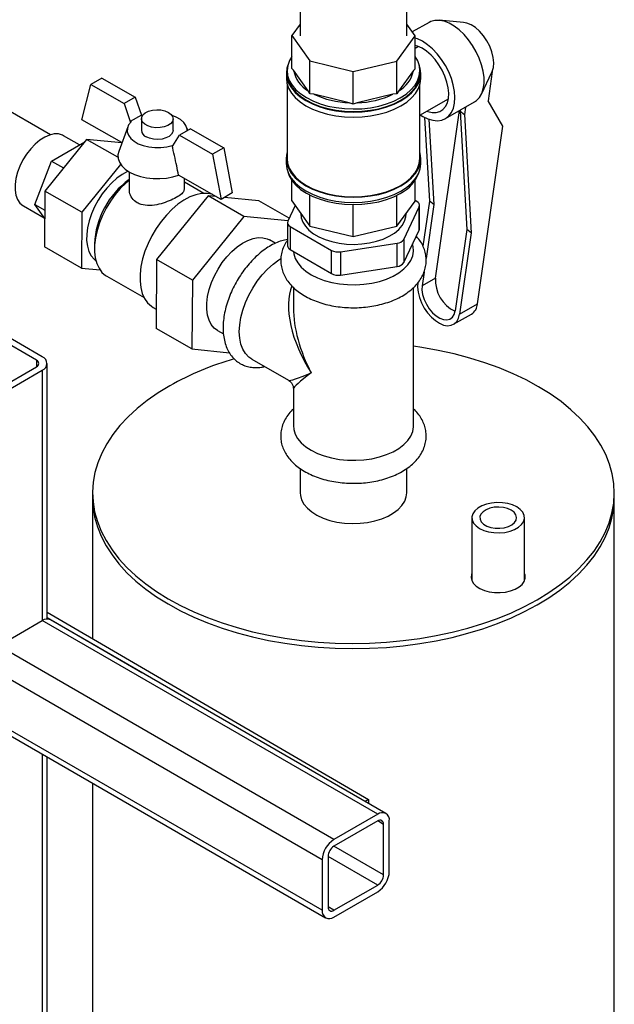
# Model space of a CAD drawing. Units: millimetres. Extents: x -3720 to -3146, y -6241 to -5861.
# Drawn here: x -3594 to -3587, y -6183 to -6171 of the extents above; entities that cross this region are included whole.
import ezdxf

# ---------------------------------------------------------------- set-up
doc = ezdxf.new("R2010")
doc.units = ezdxf.units.MM

msp = doc.modelspace()

# ---------------------------------------------------------------- linework, layer by layer
at = {"color": 7, "linetype": 'Continuous', "lineweight": 25}
for p, q in [((-3590.47261, -6170.69554), (-3590.47271, -6171.13483)), ((-3589.12471, -6171.13514), (-3589.12461, -6170.69584)), ((-3588.40709, -6170.9661), (-3588.71518, -6170.93915)), ((-3590.47268, -6170.98789), (-3590.57803, -6171.133)), ((-3589.0194, -6171.13697), (-3589.12468, -6170.98847)), ((-3588.84312, -6170.9647), (-3589.05539, -6171.0862)), ((-3590.57812, -6171.54915), (-3590.57803, -6171.133)), ((-3590.57803, -6171.133), (-3590.35206, -6171.45172)), ((-3589.24994, -6171.45452), (-3589.0194, -6171.13697)), ((-3589.01949, -6171.55311), (-3589.0194, -6171.13697)), ((-3588.97664, -6171.27158), (-3589.01944, -6171.29607)), ((-3590.55732, -6171.57061), (-3590.57812, -6171.54915)), ((-3590.37296, -6171.83063), (-3590.55732, -6171.57061)), ((-3590.35215, -6171.86787), (-3590.35206, -6171.45172)), ((-3590.35206, -6171.45172), (-3589.80194, -6171.5849)), ((-3589.80194, -6171.5849), (-3589.24994, -6171.45452)), ((-3589.25003, -6171.87067), (-3589.24994, -6171.45452)), ((-3589.01949, -6171.55311), (-3589.04072, -6171.57446)), ((-3593.6321, -6172.38629), (-3594.91646, -6171.65115)), ((-3592.98086, -6171.6701), (-3593.12165, -6171.75068)), ((-3592.98086, -6171.6701), (-3592.55995, -6171.91102)), ((-3590.64882, -6171.60837), (-3590.64884, -6171.67369)), ((-3590.63881, -6171.57571), (-3590.63882, -6171.60837)), ((-3589.80204, -6172.00105), (-3589.80194, -6171.5849)), ((-3589.04072, -6171.57446), (-3589.2288, -6171.83354)), ((-3588.95882, -6171.60875), (-3588.95881, -6171.57609)), ((-3588.94884, -6171.67408), (-3588.94882, -6171.60876)), ((-3588.18003, -6171.87405), (-3588.04725, -6171.59474)), ((-3588.04425, -6171.58812), (-3588.09726, -6171.95784)), ((-3588.04425, -6171.58812), (-3588.04997, -6171.59921)), ((-3593.23602, -6172.19583), (-3593.12165, -6171.75068)), ((-3593.12165, -6171.75068), (-3592.70074, -6171.99161)), ((-3590.63885, -6171.74875), (-3590.63907, -6172.68617)), ((-3588.95907, -6172.68656), (-3588.95885, -6171.74913)), ((-3592.55995, -6171.91102), (-3592.70074, -6171.99161)), ((-3592.55995, -6171.91102), (-3592.48195, -6172.13685)), ((-3590.35215, -6171.86787), (-3590.37296, -6171.83063)), ((-3590.30149, -6171.87224), (-3590.35215, -6171.86787)), ((-3589.85269, -6171.98089), (-3590.30149, -6171.87224)), ((-3589.30086, -6171.87479), (-3589.75121, -6171.98115)), ((-3589.25003, -6171.87067), (-3589.30086, -6171.87479)), ((-3589.2288, -6171.83354), (-3589.25003, -6171.87067)), ((-3588.95894, -6172.13715), (-3588.59909, -6171.93116)), ((-3592.70074, -6171.99161), (-3592.62273, -6172.21744)), ((-3589.80204, -6172.00105), (-3589.85269, -6171.98089)), ((-3589.75121, -6171.98115), (-3589.80204, -6172.00105)), ((-3588.63606, -6172.18278), (-3588.26685, -6171.97143)), ((-3588.38243, -6172.03759), (-3588.39547, -6172.12853)), ((-3587.90824, -6172.27607), (-3588.09726, -6171.95784)), ((-3592.48195, -6172.13685), (-3592.62273, -6172.21744)), ((-3592.48133, -6172.18251), (-3592.48245, -6172.33011)), ((-3592.48195, -6172.13685), (-3592.47243, -6172.1423)), ((-3592.08246, -6172.33314), (-3592.08134, -6172.18554)), ((-3588.89955, -6172.16653), (-3588.83959, -6173.22598)), ((-3588.84492, -6172.19018), (-3588.78391, -6173.26829)), ((-3588.76089, -6174.19888), (-3588.45719, -6172.08039)), ((-3588.4497, -6172.0761), (-3588.45115, -6172.08622)), ((-3588.45115, -6172.08622), (-3588.39547, -6172.12853)), ((-3588.45115, -6172.08622), (-3588.36629, -6173.58565)), ((-3588.39547, -6172.12853), (-3588.31061, -6173.62796)), ((-3592.728, -6172.48661), (-3593.23602, -6172.19583)), ((-3592.65442, -6172.28528), (-3592.76919, -6172.59929)), ((-3592.62273, -6172.21744), (-3592.61322, -6172.22288)), ((-3591.86143, -6172.31084), (-3592.00222, -6172.39143)), ((-3591.89599, -6172.33062), (-3591.90982, -6172.29092)), ((-3591.86143, -6172.31084), (-3591.44052, -6172.55177)), ((-3588.23079, -6174.52603), (-3587.90824, -6172.27607)), ((-3593.26435, -6172.51383), (-3593.46575, -6172.39855)), ((-3592.08296, -6172.5264), (-3592.00222, -6172.39143)), ((-3592.00222, -6172.39143), (-3591.58131, -6172.63235)), ((-3593.17496, -6172.44552), (-3593.70278, -6173.09927)), ((-3593.61887, -6172.72031), (-3593.19971, -6172.47618)), ((-3592.77892, -6172.6722), (-3593.17496, -6172.44552)), ((-3592.72938, -6172.49038), (-3593.17496, -6172.44552)), ((-3592.09247, -6172.52095), (-3592.08296, -6172.5264)), ((-3591.44052, -6172.55177), (-3591.58131, -6172.63235)), ((-3591.44052, -6172.55177), (-3591.33386, -6173.12342)), ((-3591.58131, -6172.63235), (-3591.47465, -6173.20401)), ((-3590.64907, -6172.68617), (-3590.64908, -6172.75149)), ((-3588.94908, -6172.75188), (-3588.94907, -6172.68656)), ((-3593.83028, -6173.26797), (-3593.61887, -6172.72031)), ((-3593.61887, -6172.72031), (-3593.467, -6172.80724)), ((-3592.7448, -6172.76163), (-3593.23402, -6173.36757)), ((-3592.63645, -6172.85706), (-3592.63804, -6173.06765)), ((-3591.47465, -6173.20401), (-3592.01124, -6172.89687)), ((-3591.93806, -6173.07311), (-3591.93705, -6172.93933)), ((-3591.69252, -6173.12777), (-3591.93742, -6172.98759)), ((-3590.57851, -6173.22329), (-3590.57845, -6172.96515)), ((-3589.01987, -6173.22725), (-3589.01982, -6172.9655)), ((-3593.70278, -6173.09927), (-3593.70813, -6173.80562)), ((-3593.23402, -6173.36757), (-3593.70278, -6173.09927)), ((-3591.63961, -6173.15886), (-3592.29054, -6173.96509)), ((-3591.18506, -6173.41903), (-3591.63961, -6173.15886)), ((-3591.53516, -6173.16937), (-3591.63961, -6173.15886)), ((-3591.33386, -6173.12342), (-3591.47465, -6173.20401)), ((-3590.99529, -6173.22373), (-3591.43224, -6173.17973)), ((-3590.35253, -6173.542), (-3590.35244, -6173.14912)), ((-3589.25041, -6173.54481), (-3589.25032, -6173.15159)), ((-3593.97443, -6173.28727), (-3593.71113, -6173.43798)), ((-3593.83028, -6173.26797), (-3593.7046, -6173.3399)), ((-3593.70541, -6173.44614), (-3593.83028, -6173.26797)), ((-3590.61256, -6173.44279), (-3590.99529, -6173.22373)), ((-3590.53676, -6173.28216), (-3590.62962, -6173.47895)), ((-3590.57851, -6173.22329), (-3590.35253, -6173.542)), ((-3589.80242, -6173.67518), (-3589.80232, -6173.26929)), ((-3589.25041, -6173.54481), (-3589.01987, -6173.22725)), ((-3589.16306, -6173.7098), (-3588.96883, -6173.29819)), ((-3588.99941, -6173.23119), (-3589.01987, -6173.21928)), ((-3588.9689, -6173.59213), (-3588.96883, -6173.29819)), ((-3588.96468, -6173.57393), (-3588.96461, -6173.27999)), ((-3588.83959, -6173.22598), (-3588.92134, -6173.79624)), ((-3588.78391, -6173.26829), (-3588.88172, -6173.95063)), ((-3588.78391, -6173.26829), (-3588.83959, -6173.22598)), ((-3593.23402, -6173.36757), (-3593.23938, -6174.07392)), ((-3591.18506, -6173.41903), (-3591.83599, -6174.22526)), ((-3590.62782, -6173.47514), (-3591.18506, -6173.41903)), ((-3590.46523, -6173.38306), (-3590.46523, -6173.38842)), ((-3589.13323, -6173.38872), (-3589.13323, -6173.38339)), ((-3590.63384, -6173.49715), (-3590.63391, -6173.7911)), ((-3590.59904, -6173.54595), (-3590.59911, -6173.8399)), ((-3590.59904, -6173.54595), (-3590.07865, -6173.84896)), ((-3590.35253, -6173.542), (-3589.80242, -6173.67518)), ((-3589.80242, -6173.67518), (-3589.25041, -6173.54481)), ((-3589.16312, -6174.00375), (-3588.9689, -6173.59213)), ((-3588.36629, -6173.58565), (-3588.51368, -6174.61378)), ((-3588.31061, -6173.62796), (-3588.458, -6174.65609)), ((-3588.31061, -6173.62796), (-3588.36629, -6173.58565)), ((-3593.23938, -6174.07392), (-3593.70813, -6173.80562)), ((-3593.0766, -6173.769), (-3593.0761, -6173.8349)), ((-3590.78932, -6173.75996), (-3590.8638, -6173.71733)), ((-3589.96287, -6173.86718), (-3589.24826, -6173.75858)), ((-3589.24833, -6174.05252), (-3589.24826, -6173.75858)), ((-3589.16306, -6173.7098), (-3589.16312, -6174.00375)), ((-3590.59911, -6173.8399), (-3590.07872, -6174.1429)), ((-3590.07872, -6174.1429), (-3590.07865, -6173.84896)), ((-3589.96287, -6173.86718), (-3589.96294, -6174.16113)), ((-3592.29054, -6173.96509), (-3592.29714, -6174.83619)), ((-3591.83599, -6174.22526), (-3592.29054, -6173.96509)), ((-3589.96294, -6174.16113), (-3589.24833, -6174.05252)), ((-3593.23938, -6174.07392), (-3593.0047, -6174.09755)), ((-3592.91865, -6174.17733), (-3592.4476, -6174.44695)), ((-3588.9066, -6174.12417), (-3588.93129, -6174.29642)), ((-3591.83599, -6174.22526), (-3591.8426, -6175.09637)), ((-3588.76089, -6174.19888), (-3588.93129, -6174.29642)), ((-3590.55944, -6174.31872), (-3590.5595, -6174.57636)), ((-3589.03984, -6176.06692), (-3589.03944, -6174.31872)), ((-3588.458, -6174.65609), (-3588.23079, -6174.52603)), ((-3592.33269, -6174.57034), (-3592.29529, -6174.59174)), ((-3588.53371, -6174.78489), (-3588.3065, -6174.65484)), ((-3593.80929, -6175.23806), (-3594.36366, -6174.91803)), ((-3593.73575, -6175.1956), (-3594.29012, -6174.87557)), ((-3591.8426, -6175.09637), (-3592.29714, -6174.83619)), ((-3591.51953, -6174.86294), (-3591.44408, -6174.90613)), ((-3591.8426, -6175.09637), (-3591.36863, -6175.14409)), ((-3593.67483, -6178.51368), (-3593.67483, -6175.28051)), ((-3591.08625, -6175.22617), (-3590.62012, -6175.49297)), ((-3594.36366, -6175.643), (-3593.80929, -6175.32296)), ((-3594.29012, -6175.68545), (-3593.73575, -6175.36542)), ((-3590.55973, -6175.59714), (-3590.55984, -6176.06657)), ((-3590.47396, -6176.60975), (-3590.47403, -6176.91577)), ((-3589.12603, -6176.91607), (-3589.12596, -6176.61058)), ((-3593.10003, -6176.91517), (-3593.10005, -6176.98049)), ((-3586.50005, -6176.98199), (-3586.50003, -6176.91667)), ((-3593.10005, -6176.98049), (-3593.10045, -6178.76132)), ((-3586.50187, -6185.01652), (-3586.50005, -6176.98199)), ((-3588.30141, -6177.23071), (-3588.30159, -6178.02836)), ((-3587.63679, -6178.02851), (-3587.63661, -6177.23086)), ((-3587.6319, -6178.01472), (-3587.63678, -6178.00092)), ((-3594.29012, -6178.85363), (-3593.73575, -6178.5336)), ((-3589.49311, -6180.98282), (-3593.73575, -6178.5336)), ((-3593.67483, -6178.42687), (-3589.60834, -6180.79468)), ((-3593.67483, -6178.49246), (-3592.4764, -6179.19027)), ((-3589.38912, -6180.97252), (-3593.63176, -6178.5233)), ((-3590.04748, -6181.30285), (-3594.29012, -6178.85363)), ((-3590.19456, -6181.5576), (-3594.4372, -6179.10837)), ((-3590.19456, -6182.19777), (-3594.4372, -6179.74854)), ((-3594.39411, -6179.84377), (-3590.15147, -6182.293)), ((-3593.67483, -6183.57623), (-3593.67483, -6180.25901)), ((-3593.10087, -6180.59035), (-3593.1016, -6183.82372)), ((-3589.60834, -6180.79468), (-3589.65295, -6180.82021)), ((-3589.60834, -6180.79468), (-3589.60835, -6180.84596)), ((-3589.49311, -6180.98282), (-3590.04748, -6181.30285)), ((-3589.49311, -6181.06774), (-3590.04748, -6181.38777)), ((-3589.41957, -6181.75037), (-3589.41957, -6181.11021)), ((-3589.34603, -6181.70792), (-3589.34603, -6181.06775)), ((-3590.12102, -6181.51515), (-3590.12102, -6182.15531)), ((-3590.19456, -6181.5576), (-3590.19456, -6182.19777)), ((-3590.04748, -6182.19778), (-3589.49311, -6181.87775)), ((-3590.04748, -6182.2827), (-3589.49311, -6181.96267))]:
    msp.add_line(p, q, dxfattribs=at)
at = {"color": 8, "linetype": 'Continuous', "lineweight": 25}
for p, q in [((-3593.80929, -6175.23806), (-3593.80929, -6175.32296)), ((-3593.73575, -6175.36542), (-3593.73575, -6178.5336)), ((-3593.73575, -6180.22384), (-3593.73575, -6183.59615)), ((-3589.41957, -6181.11021), (-3589.49312, -6181.06775)), ((-3589.41957, -6181.75037), (-3590.04758, -6181.38783)), ((-3589.49311, -6181.87775), (-3590.12102, -6181.51526)), ((-3590.04748, -6182.19778), (-3590.12102, -6182.15533))]:
    msp.add_line(p, q, dxfattribs=at)
at = {"color": 7, "linetype": 'Continuous', "lineweight": 25, "flags": 128}
for points in [[(-3588.26685, -6171.97143), (-3588.24141, -6171.95403), (-3588.20444, -6171.91513), (-3588.17604, -6171.86528), (-3588.15692, -6171.80571), (-3588.14754, -6171.73788), (-3588.14812, -6171.66345), (-3588.15867, -6171.58424), (-3588.17891, -6171.50218), (-3588.20836, -6171.41929), (-3588.24629, -6171.33759), (-3588.29177, -6171.25909), (-3588.34369, -6171.1857), (-3588.40078, -6171.11922), (-3588.46165, -6171.06127), (-3588.5248, -6171.01328), (-3588.58869, -6170.97642), (-3588.65176, -6170.95159), (-3588.71245, -6170.9394), (-3588.7693, -6170.94015), (-3588.82089, -6170.95381), (-3588.84312, -6170.9647)], [(-3588.04425, -6171.58812), (-3588.02916, -6171.53586), (-3588.0248, -6171.47508), (-3588.03137, -6171.40821), (-3588.04859, -6171.33789), (-3588.07579, -6171.26694), (-3588.11187, -6171.19817), (-3588.15542, -6171.13431), (-3588.20469, -6171.0779), (-3588.25772, -6171.03119), (-3588.31241, -6170.99604), (-3588.36658, -6170.97384), (-3588.40709, -6170.9661)], [(-3588.9541, -6172.13438), (-3588.92223, -6172.15419), (-3588.85836, -6172.18517), (-3588.79612, -6172.2037), (-3588.73703, -6172.20931), (-3588.68254, -6172.20188), (-3588.63401, -6172.18158), (-3588.59263, -6172.14892), (-3588.5594, -6172.1047), (-3588.53516, -6172.05), (-3588.5205, -6171.98618), (-3588.51578, -6171.91481), (-3588.52112, -6171.83764), (-3588.53638, -6171.75657), (-3588.56119, -6171.67361), (-3588.59494, -6171.59078), (-3588.6368, -6171.51014), (-3588.68573, -6171.43367), (-3588.74053, -6171.36324), (-3588.79986, -6171.30061), (-3588.86225, -6171.2473), (-3588.92617, -6171.20462), (-3588.99003, -6171.17365), (-3589.0194, -6171.16341)], [(-3588.87175, -6172.08724), (-3588.85976, -6172.09171), (-3588.80461, -6172.10513), (-3588.75311, -6172.10562), (-3588.70679, -6172.09315), (-3588.66709, -6172.06812), (-3588.6352, -6172.03127), (-3588.61209, -6171.98373), (-3588.59846, -6171.92694), (-3588.59473, -6171.86264), (-3588.60101, -6171.79276), (-3588.61711, -6171.71945), (-3588.64254, -6171.64491), (-3588.67653, -6171.57142), (-3588.71804, -6171.50122), (-3588.76582, -6171.43643), (-3588.81841, -6171.37902), (-3588.87421, -6171.33074), (-3588.93154, -6171.29305), (-3588.98864, -6171.2671), (-3589.01943, -6171.25811)], [(-3590.57809, -6171.39475), (-3590.60929, -6171.44833), (-3590.63117, -6171.51049), (-3590.63881, -6171.57377), (-3590.63208, -6171.63708), (-3590.61109, -6171.69935), (-3590.5762, -6171.75951), (-3590.52801, -6171.81653), (-3590.46734, -6171.86943), (-3590.39524, -6171.9173), (-3590.31293, -6171.95934), (-3590.22182, -6171.99481), (-3590.12348, -6172.02312), (-3590.01958, -6172.04377), (-3589.9119, -6172.05642), (-3589.80229, -6172.06085), (-3589.69262, -6172.05698), (-3589.58477, -6172.04488), (-3589.48058, -6172.02475), (-3589.38183, -6171.99695), (-3589.29022, -6171.96194), (-3589.20731, -6171.92032)], [(-3589.20731, -6171.92032), (-3589.13452, -6171.87281), (-3589.0731, -6171.82023), (-3589.02409, -6171.76346), (-3588.98834, -6171.70348), (-3588.96646, -6171.64132), (-3588.95882, -6171.57804), (-3588.96555, -6171.51472), (-3588.98654, -6171.45245), (-3589.01946, -6171.3951)], [(-3590.63003, -6171.50581), (-3590.64108, -6171.54237), (-3590.64882, -6171.6064), (-3590.642, -6171.67047), (-3590.62076, -6171.73348), (-3590.58546, -6171.79436), (-3590.5367, -6171.85205), (-3590.47531, -6171.90558), (-3590.40235, -6171.95403), (-3590.31906, -6171.99656), (-3590.22687, -6172.03246), (-3590.12735, -6172.0611), (-3590.02222, -6172.082), (-3589.91326, -6172.0948), (-3589.80234, -6172.09928), (-3589.69137, -6172.09537), (-3589.58223, -6172.08312), (-3589.4768, -6172.06276), (-3589.37687, -6172.03462), (-3589.28417, -6171.99919), (-3589.20028, -6171.95708)], [(-3589.20028, -6171.95708), (-3589.12662, -6171.90901), (-3589.06447, -6171.85579), (-3589.01488, -6171.79835), (-3588.9787, -6171.73766), (-3588.95656, -6171.67476), (-3588.94883, -6171.61072), (-3588.95564, -6171.54665), (-3588.96757, -6171.50619)], [(-3590.64884, -6171.67369), (-3590.64202, -6171.73579), (-3590.62078, -6171.79881), (-3590.58547, -6171.85968), (-3590.53671, -6171.91737), (-3590.47532, -6171.9709), (-3590.40236, -6172.01935), (-3590.31907, -6172.06188), (-3590.22688, -6172.09778), (-3590.12737, -6172.12642), (-3590.02223, -6172.14732), (-3589.91327, -6172.16012), (-3589.80236, -6172.1646), (-3589.69138, -6172.16069), (-3589.58224, -6172.14844), (-3589.47681, -6172.12808), (-3589.37689, -6172.09994), (-3589.28419, -6172.06451), (-3589.20029, -6172.0224)], [(-3590.63882, -6171.60837), (-3590.63208, -6171.66974), (-3590.61109, -6171.73201), (-3590.57621, -6171.79217), (-3590.52802, -6171.84919), (-3590.46735, -6171.90209), (-3590.39525, -6171.94996), (-3590.31294, -6171.992), (-3590.22183, -6172.02747), (-3590.12349, -6172.05578), (-3590.01959, -6172.07643), (-3589.91191, -6172.08908), (-3589.8023, -6172.09351), (-3589.69263, -6172.08964), (-3589.58478, -6172.07754), (-3589.48058, -6172.05741), (-3589.38184, -6172.02961), (-3589.29023, -6171.9946), (-3589.20732, -6171.95298)], [(-3589.20732, -6171.95298), (-3589.13453, -6171.90547), (-3589.07311, -6171.85289), (-3589.0241, -6171.79612), (-3588.98835, -6171.73614), (-3588.96647, -6171.67398), (-3588.95883, -6171.6107), (-3588.95882, -6171.60875)], [(-3589.20029, -6172.0224), (-3589.12664, -6171.97433), (-3589.06448, -6171.92112), (-3589.01489, -6171.86367), (-3588.97872, -6171.80298), (-3588.95658, -6171.74008), (-3588.94884, -6171.67605), (-3588.94884, -6171.67408)], [(-3592.14054, -6172.10344), (-3592.10744, -6172.12837), (-3592.08724, -6172.15742), (-3592.08142, -6172.18844), (-3592.09044, -6172.21914), (-3592.11361, -6172.24723), (-3592.14923, -6172.27064), (-3592.19464, -6172.28762), (-3592.24647, -6172.29692), (-3592.3009, -6172.29784), (-3592.35387, -6172.29033), (-3592.40147, -6172.27493), (-3592.44015, -6172.25279), (-3592.46706, -6172.22554), (-3592.48019, -6172.19522), (-3592.47857, -6172.16407), (-3592.46232, -6172.1344), (-3592.43266, -6172.10841), (-3592.39176, -6172.08803), (-3592.34268, -6172.07476), (-3592.28905, -6172.0696), (-3592.23485, -6172.07293), (-3592.18409, -6172.0845), (-3592.14054, -6172.10344)], [(-3591.90246, -6172.33433), (-3591.90391, -6172.31457), (-3591.91812, -6172.27168), (-3591.94696, -6172.23121), (-3591.98926, -6172.19476), (-3592.04334, -6172.16381), (-3592.095, -6172.1434)], [(-3592.61322, -6172.22288), (-3592.64387, -6172.26261), (-3592.66001, -6172.30512), (-3592.66099, -6172.34868), (-3592.64678, -6172.39157), (-3592.61794, -6172.43204), (-3592.57564, -6172.46849), (-3592.52157, -6172.49944), (-3592.45789, -6172.52365), (-3592.38718, -6172.54016), (-3592.31226, -6172.54829), (-3592.23614, -6172.54773), (-3592.16189, -6172.53849), (-3592.09247, -6172.52095)], [(-3593.46575, -6172.39855), (-3593.48192, -6172.39041), (-3593.53106, -6172.37688), (-3593.58564, -6172.37675), (-3593.6441, -6172.39003), (-3593.70473, -6172.41634), (-3593.76581, -6172.45492), (-3593.82557, -6172.50467), (-3593.8823, -6172.56414), (-3593.93437, -6172.63164), (-3593.98026, -6172.70521), (-3594.01868, -6172.78274), (-3594.0485, -6172.86201), (-3594.06888, -6172.94072), (-3594.07922, -6173.01663), (-3594.07923, -6173.08753), (-3594.06891, -6173.1514), (-3594.04855, -6173.20639), (-3594.01874, -6173.25092), (-3593.98035, -6173.28372), (-3593.97443, -6173.28727)], [(-3592.08246, -6172.33314), (-3592.08521, -6172.35158), (-3592.10146, -6172.38125), (-3592.13113, -6172.40724), (-3592.17202, -6172.42762), (-3592.2211, -6172.44089), (-3592.27473, -6172.44605), (-3592.32894, -6172.44272), (-3592.3797, -6172.43116), (-3592.42324, -6172.41221)], [(-3592.76919, -6172.59929), (-3592.77859, -6172.63881), (-3592.77684, -6172.68714), (-3592.76075, -6172.73466), (-3592.7308, -6172.78), (-3592.68786, -6172.82184), (-3592.63318, -6172.85895), (-3592.56835, -6172.89024), (-3592.49526, -6172.91482), (-3592.41604, -6172.93197), (-3592.33301, -6172.94118), (-3592.24857, -6172.94218), (-3592.1652, -6172.93495), (-3592.08531, -6172.9197), (-3592.01124, -6172.89687)], [(-3590.63905, -6172.61112), (-3590.64133, -6172.62017), (-3590.64906, -6172.6842), (-3590.64225, -6172.74827), (-3590.62101, -6172.81129), (-3590.58571, -6172.87216), (-3590.53694, -6172.92985), (-3590.47555, -6172.98338), (-3590.40259, -6173.03183), (-3590.3193, -6173.07436), (-3590.22711, -6173.11026), (-3590.1276, -6173.1389), (-3590.02246, -6173.1598), (-3589.9135, -6173.1726), (-3589.80259, -6173.17708), (-3589.69161, -6173.17317), (-3589.58247, -6173.16092), (-3589.47704, -6173.14056), (-3589.37712, -6173.11242), (-3589.28442, -6173.07699), (-3589.20052, -6173.03488)], [(-3590.63907, -6172.68617), (-3590.63233, -6172.74755), (-3590.61134, -6172.80982), (-3590.57645, -6172.86997), (-3590.52826, -6172.92699), (-3590.4676, -6172.97989), (-3590.39549, -6173.02776), (-3590.31318, -6173.0698), (-3590.22208, -6173.10527), (-3590.12373, -6173.13358), (-3590.01983, -6173.15423), (-3589.91216, -6173.16688), (-3589.80255, -6173.17131), (-3589.69287, -6173.16744), (-3589.58502, -6173.15534), (-3589.48083, -6173.13521), (-3589.38208, -6173.10741), (-3589.29047, -6173.0724), (-3589.20756, -6173.03078)], [(-3589.20756, -6173.03078), (-3589.13477, -6172.98328), (-3589.07335, -6172.93069), (-3589.02435, -6172.87392), (-3588.9886, -6172.81394), (-3588.96672, -6172.75178), (-3588.95907, -6172.6885), (-3588.95907, -6172.68656)], [(-3589.20052, -6173.03488), (-3589.12687, -6172.98681), (-3589.06471, -6172.9336), (-3589.01512, -6172.87615), (-3588.97895, -6172.81546), (-3588.95681, -6172.75256), (-3588.94907, -6172.68853), (-3588.95589, -6172.62446), (-3588.95905, -6172.6115)], [(-3590.64908, -6172.75149), (-3590.64226, -6172.8136), (-3590.62102, -6172.87661), (-3590.58572, -6172.93748), (-3590.53696, -6172.99517), (-3590.47557, -6173.0487), (-3590.40261, -6173.09715), (-3590.31932, -6173.13968), (-3590.22713, -6173.17558), (-3590.12761, -6173.20423), (-3590.02248, -6173.22513), (-3589.91352, -6173.23793), (-3589.8026, -6173.24241), (-3589.69163, -6173.23849), (-3589.58249, -6173.22624), (-3589.47706, -6173.20588), (-3589.37713, -6173.17774), (-3589.28443, -6173.14232), (-3589.20054, -6173.10021)], [(-3589.20054, -6173.10021), (-3589.12688, -6173.05213), (-3589.06473, -6172.99892), (-3589.01514, -6172.94147), (-3588.97896, -6172.88078), (-3588.95682, -6172.81788), (-3588.94909, -6172.75385), (-3588.94908, -6172.75188)], [(-3592.64868, -6172.84967), (-3592.65667, -6172.85314), (-3592.72443, -6172.88905), (-3592.79191, -6172.93628), (-3592.85769, -6172.99382), (-3592.92035, -6173.06045), (-3592.97856, -6173.13475), (-3593.03107, -6173.21513), (-3593.07678, -6173.29988), (-3593.11471, -6173.3872), (-3593.14404, -6173.47522), (-3593.16415, -6173.56206), (-3593.17462, -6173.64588), (-3593.17522, -6173.72489), (-3593.16594, -6173.79741), (-3593.14697, -6173.86188), (-3593.11872, -6173.91694), (-3593.0818, -6173.96142), (-3593.05732, -6173.98155)], [(-3590.63033, -6172.85406), (-3590.61136, -6172.9078), (-3590.57647, -6172.96796), (-3590.52828, -6173.02497), (-3590.46762, -6173.07787), (-3590.39551, -6173.12575), (-3590.3132, -6173.16778), (-3590.2221, -6173.20326), (-3590.12375, -6173.23156), (-3590.01986, -6173.25222), (-3589.91218, -6173.26487), (-3589.80257, -6173.26929), (-3589.6929, -6173.26542), (-3589.58504, -6173.25332), (-3589.48085, -6173.2332), (-3589.38211, -6173.20539), (-3589.29049, -6173.17038), (-3589.20758, -6173.12877)], [(-3592.63725, -6172.96339), (-3592.6809, -6173.00027), (-3592.74991, -6173.06813), (-3592.81504, -6173.14437), (-3592.87507, -6173.22757), (-3592.92887, -6173.31617), (-3592.97546, -6173.40852), (-3593.01395, -6173.50291), (-3593.04363, -6173.59758), (-3593.06395, -6173.69076), (-3593.07453, -6173.78071), (-3593.07518, -6173.86577), (-3593.06587, -6173.94434), (-3593.04679, -6174.01497), (-3593.01829, -6174.07634), (-3592.98091, -6174.12729), (-3592.93532, -6174.1669), (-3592.91865, -6174.17733)], [(-3591.58829, -6173.13896), (-3591.65187, -6173.12804), (-3591.72068, -6173.13024), (-3591.79323, -6173.14559), (-3591.86822, -6173.17382), (-3591.94433, -6173.21443), (-3592.02018, -6173.26669), (-3592.09443, -6173.32967), (-3592.16575, -6173.40224), (-3592.23287, -6173.48311), (-3592.29459, -6173.57084), (-3592.34981, -6173.66386), (-3592.39755, -6173.76051), (-3592.43694, -6173.85907), (-3592.4673, -6173.95778), (-3592.48807, -6174.05487), (-3592.49889, -6174.14862), (-3592.49956, -6174.23735), (-3592.49008, -6174.31947), (-3592.4706, -6174.39353), (-3592.44149, -6174.45819), (-3592.40325, -6174.51232), (-3592.35657, -6174.55493), (-3592.33269, -6174.57034)], [(-3590.46523, -6173.38842), (-3590.46014, -6173.43592), (-3590.44113, -6173.49097), (-3590.40844, -6173.54384), (-3590.36276, -6173.5934), (-3590.30508, -6173.63859), (-3590.23661, -6173.67846), (-3590.15882, -6173.71215), (-3590.07337, -6173.73894), (-3589.98207, -6173.75826), (-3589.88688, -6173.76971), (-3589.78982, -6173.77303), (-3589.69296, -6173.76816), (-3589.59836, -6173.75519), (-3589.50805, -6173.73442), (-3589.42394, -6173.70627), (-3589.34783, -6173.67135), (-3589.28134, -6173.6304), (-3589.22589, -6173.5843), (-3589.18266, -6173.53403), (-3589.15257, -6173.48066), (-3589.13626, -6173.42532), (-3589.13323, -6173.38872)], [(-3591.51953, -6174.86294), (-3591.5619, -6174.83138), (-3591.59883, -6174.78691), (-3591.62708, -6174.73185), (-3591.64604, -6174.66737), (-3591.65533, -6174.59486), (-3591.65473, -6174.51585), (-3591.64426, -6174.43202), (-3591.62415, -6174.34518), (-3591.59481, -6174.25716), (-3591.55689, -6174.16985), (-3591.51118, -6174.0851), (-3591.45866, -6174.00471), (-3591.40045, -6173.93042), (-3591.33779, -6173.86379), (-3591.27202, -6173.80624), (-3591.20453, -6173.75901), (-3591.13677, -6173.7231), (-3591.07018, -6173.69927), (-3591.00618, -6173.68804), (-3590.94613, -6173.68964), (-3590.89132, -6173.70404), (-3590.8638, -6173.71733)], [(-3591.08625, -6175.22617), (-3591.12382, -6175.19986), (-3591.16591, -6175.15519), (-3591.19949, -6175.09955), (-3591.22392, -6175.03399), (-3591.23876, -6174.95971), (-3591.24373, -6174.87812), (-3591.23872, -6174.79072), (-3591.22385, -6174.69914), (-3591.19938, -6174.60509), (-3591.16576, -6174.51033), (-3591.12364, -6174.41662), (-3591.07378, -6174.3257), (-3591.01713, -6174.23926), (-3590.95473, -6174.15892), (-3590.88774, -6174.08618), (-3590.81742, -6174.02239), (-3590.74508, -6173.96873), (-3590.71727, -6173.95117)], [(-3588.98698, -6174.25411), (-3588.98981, -6174.3132), (-3588.98238, -6174.37775), (-3588.96495, -6174.44527), (-3588.93821, -6174.51316), (-3588.90318, -6174.57883), (-3588.8612, -6174.63974), (-3588.81389, -6174.69356), (-3588.76307, -6174.73821), (-3588.71069, -6174.77198), (-3588.65877, -6174.79357), (-3588.60929, -6174.80216), (-3588.56416, -6174.79741), (-3588.52512, -6174.7795), (-3588.49366, -6174.74913), (-3588.471, -6174.70746), (-3588.458, -6174.65609)], [(-3588.93129, -6174.29642), (-3588.93319, -6174.35014), (-3588.92452, -6174.40911), (-3588.90572, -6174.47039), (-3588.87773, -6174.53091), (-3588.84195, -6174.58762), (-3588.80019, -6174.63769), (-3588.75453, -6174.67861), (-3588.70726, -6174.70831), (-3588.66076, -6174.72532), (-3588.61735, -6174.72878), (-3588.57921, -6174.71851), (-3588.54826, -6174.69504), (-3588.52604, -6174.65953), (-3588.51368, -6174.61378)], [(-3592.1238, -6175.56285), (-3592.27207, -6175.65347), (-3592.40976, -6175.74949), (-3592.53627, -6175.8505), (-3592.65106, -6175.95608), (-3592.75364, -6176.06577), (-3592.84358, -6176.1791), (-3592.92048, -6176.29559), (-3592.98402, -6176.41473), (-3593.03393, -6176.53602), (-3593.06999, -6176.65893), (-3593.09204, -6176.78295), (-3593.1, -6176.90753), (-3593.09383, -6177.03215), (-3593.07355, -6177.15628), (-3593.03926, -6177.27937), (-3592.99109, -6177.40091), (-3592.92926, -6177.52037), (-3592.85404, -6177.63724), (-3592.76573, -6177.75102), (-3592.66472, -6177.86123), (-3592.55145, -6177.96739), (-3592.42639, -6178.06904), (-3592.29009, -6178.16576), (-3592.14312, -6178.25713), (-3591.98613, -6178.34275), (-3591.81977, -6178.42227), (-3591.64476, -6178.49533), (-3591.46185, -6178.56163), (-3591.27182, -6178.62088), (-3591.0755, -6178.67283), (-3590.87371, -6178.71726), (-3590.66732, -6178.75398), (-3590.45722, -6178.78282), (-3590.24431, -6178.80367), (-3590.02949, -6178.81644), (-3589.81369, -6178.82107), (-3589.59784, -6178.81754), (-3589.38284, -6178.80586), (-3589.16964, -6178.7861), (-3588.95913, -6178.75832), (-3588.75223, -6178.72266), (-3588.54981, -6178.67926), (-3588.35274, -6178.6283), (-3588.16188, -6178.57002), (-3587.97803, -6178.50465), (-3587.80197, -6178.43248), (-3587.63448, -6178.35382), (-3587.47626, -6178.26899), (-3587.32799, -6178.17838), (-3587.1903, -6178.08236), (-3587.0638, -6177.98134), (-3586.949, -6177.87576), (-3586.84642, -6177.76607), (-3586.75648, -6177.65274), (-3586.67958, -6177.53625), (-3586.61604, -6177.41711), (-3586.56613, -6177.29582), (-3586.53007, -6177.17291), (-3586.50802, -6177.04889), (-3586.50006, -6176.92431), (-3586.50623, -6176.79969), (-3586.52651, -6176.67557), (-3586.5608, -6176.55247), (-3586.60897, -6176.43094), (-3586.6708, -6176.31148), (-3586.74603, -6176.1946), (-3586.83433, -6176.08082), (-3586.93534, -6175.97061), (-3587.04861, -6175.86446), (-3587.17367, -6175.7628), (-3587.30997, -6175.66608), (-3587.45694, -6175.57471), (-3587.61394, -6175.48909), (-3587.78029, -6175.40958), (-3587.9553, -6175.33651), (-3588.13821, -6175.27021), (-3588.32824, -6175.21096), (-3588.52456, -6175.15901), (-3588.72635, -6175.11458), (-3588.93274, -6175.07786), (-3589.03961, -6175.06214)], [(-3590.55984, -6176.06657), (-3590.5555, -6176.11343), (-3590.53742, -6176.1724), (-3590.50561, -6176.22941), (-3590.46064, -6176.28338), (-3590.40337, -6176.33332), (-3590.33485, -6176.37829), (-3590.25637, -6176.41746), (-3590.16938, -6176.45009), (-3590.07551, -6176.47558), (-3589.97651, -6176.49346), (-3589.87421, -6176.50339), (-3589.77053, -6176.50519), (-3589.66739, -6176.49881), (-3589.56672, -6176.48439), (-3589.47039, -6176.46219), (-3589.3802, -6176.43263), (-3589.29783, -6176.39624), (-3589.22481, -6176.35372), (-3589.1625, -6176.30586), (-3589.11206, -6176.25353), (-3589.07444, -6176.19773), (-3589.05032, -6176.13949), (-3589.04017, -6176.0799), (-3589.03984, -6176.06692)], [(-3590.47403, -6176.91577), (-3590.47147, -6176.9497), (-3590.45577, -6177.00578), (-3590.42609, -6177.05995), (-3590.38307, -6177.11105), (-3590.32763, -6177.15798), (-3590.26094, -6177.19976), (-3590.18442, -6177.23549), (-3590.09971, -6177.26441), (-3590.00862, -6177.2859), (-3589.91308, -6177.29951), (-3589.81513, -6177.30494), (-3589.71686, -6177.30208), (-3589.62036, -6177.29098), (-3589.52769, -6177.2719), (-3589.44083, -6177.24523), (-3589.36162, -6177.21153), (-3589.29175, -6177.17154), (-3589.23272, -6177.1261), (-3589.18578, -6177.07618), (-3589.15193, -6177.02285), (-3589.13189, -6176.96724), (-3589.12603, -6176.91607)], [(-3593.10005, -6176.98049), (-3593.09385, -6177.09747), (-3593.07357, -6177.2216), (-3593.03927, -6177.34469), (-3592.99111, -6177.46623), (-3592.92928, -6177.58569), (-3592.85405, -6177.70256), (-3592.76574, -6177.81634), (-3592.66474, -6177.92655), (-3592.55146, -6178.03271), (-3592.42641, -6178.13437), (-3592.2901, -6178.23108), (-3592.14314, -6178.32245), (-3591.98614, -6178.40807), (-3591.81978, -6178.48759), (-3591.64477, -6178.56065), (-3591.46186, -6178.62695), (-3591.27184, -6178.6862), (-3591.07551, -6178.73816), (-3590.87372, -6178.78258), (-3590.66734, -6178.8193), (-3590.45724, -6178.84814), (-3590.24432, -6178.86899), (-3590.02951, -6178.88176), (-3589.81371, -6178.88639), (-3589.59785, -6178.88286), (-3589.38286, -6178.87118), (-3589.16965, -6178.85142), (-3588.95915, -6178.82364), (-3588.75224, -6178.78798), (-3588.54982, -6178.74458), (-3588.35276, -6178.69362), (-3588.16189, -6178.63534), (-3587.97804, -6178.56997), (-3587.80199, -6178.4978), (-3587.6345, -6178.41914), (-3587.47627, -6178.33431), (-3587.328, -6178.2437), (-3587.19032, -6178.14768), (-3587.06381, -6178.04666), (-3586.94902, -6177.94108), (-3586.84643, -6177.83139), (-3586.7565, -6177.71806), (-3586.67959, -6177.60158), (-3586.61605, -6177.48243), (-3586.56615, -6177.36115), (-3586.53009, -6177.23823), (-3586.50803, -6177.11422), (-3586.50007, -6176.98963), (-3586.50005, -6176.98199)], [(-3593.10005, -6176.98049), (-3593.09385, -6177.09747), (-3593.07357, -6177.2216), (-3593.03927, -6177.34469), (-3592.99111, -6177.46623), (-3592.92928, -6177.58569), (-3592.85405, -6177.70256), (-3592.76574, -6177.81634), (-3592.66474, -6177.92655), (-3592.55146, -6178.03271), (-3592.42641, -6178.13437), (-3592.2901, -6178.23108), (-3592.14314, -6178.32245), (-3591.98614, -6178.40807), (-3591.81978, -6178.48759), (-3591.64477, -6178.56065), (-3591.46186, -6178.62695), (-3591.27184, -6178.6862), (-3591.07551, -6178.73816), (-3590.87372, -6178.78258), (-3590.66734, -6178.8193), (-3590.45724, -6178.84814), (-3590.24432, -6178.86899), (-3590.02951, -6178.88176), (-3589.81371, -6178.88639), (-3589.59785, -6178.88286), (-3589.38286, -6178.87118), (-3589.16965, -6178.85142), (-3588.95915, -6178.82364), (-3588.75224, -6178.78798), (-3588.54982, -6178.74458), (-3588.35276, -6178.69362), (-3588.16189, -6178.63534), (-3587.97804, -6178.56997), (-3587.80199, -6178.4978), (-3587.6345, -6178.41914), (-3587.47627, -6178.33431), (-3587.328, -6178.2437), (-3587.19032, -6178.14768), (-3587.06381, -6178.04666), (-3586.94902, -6177.94108), (-3586.84643, -6177.83139), (-3586.7565, -6177.71806), (-3586.67959, -6177.60158), (-3586.61605, -6177.48243), (-3586.56615, -6177.36115), (-3586.53009, -6177.23823), (-3586.50803, -6177.11422), (-3586.50007, -6176.98963), (-3586.50005, -6176.98199)], [(-3587.733, -6177.09569), (-3587.78682, -6177.0703), (-3587.8486, -6177.05193), (-3587.91565, -6177.04138), (-3587.98503, -6177.0391), (-3588.05371, -6177.0452), (-3588.11869, -6177.05942), (-3588.17712, -6177.08112), (-3588.22646, -6177.10936), (-3588.26455, -6177.14291), (-3588.28972, -6177.1803), (-3588.30088, -6177.2199), (-3588.29753, -6177.25997), (-3588.27982, -6177.29876), (-3588.24853, -6177.33459), (-3588.20502, -6177.36588), (-3588.1512, -6177.39126), (-3588.08942, -6177.40963), (-3588.02237, -6177.42019), (-3587.95299, -6177.42246), (-3587.88431, -6177.41636), (-3587.81933, -6177.40215), (-3587.76089, -6177.38045), (-3587.71155, -6177.35221), (-3587.67347, -6177.31866), (-3587.64829, -6177.28127), (-3587.63714, -6177.24167), (-3587.64049, -6177.2016), (-3587.6582, -6177.1628), (-3587.68949, -6177.12698), (-3587.733, -6177.09569)], [(-3587.804, -6177.13633), (-3587.84988, -6177.1156), (-3587.90325, -6177.10211), (-3587.96075, -6177.0967), (-3588.01877, -6177.09972), (-3588.07366, -6177.11097), (-3588.12198, -6177.12975), (-3588.16068, -6177.15488), (-3588.18734, -6177.18478), (-3588.20029, -6177.21757), (-3588.1987, -6177.25119), (-3588.18268, -6177.28353), (-3588.15323, -6177.31255), (-3588.11221, -6177.33643), (-3588.06219, -6177.35368), (-3588.00632, -6177.36321), (-3587.9481, -6177.36441), (-3587.89119, -6177.35722), (-3587.83918, -6177.34208), (-3587.79532, -6177.31995), (-3587.76238, -6177.29222), (-3587.74242, -6177.26063), (-3587.7367, -6177.22716), (-3587.74557, -6177.19392), (-3587.76849, -6177.16299), (-3587.804, -6177.13633)], [(-3588.30157, -6177.93545), (-3588.30556, -6177.94629), (-3588.3111, -6177.98611), (-3588.30265, -6178.02576), (-3588.28054, -6178.06362), (-3588.24568, -6178.09814), (-3588.1995, -6178.1279), (-3588.14389, -6178.15169), (-3588.08114, -6178.16853), (-3588.01379, -6178.17773), (-3587.94462, -6178.17892), (-3587.87646, -6178.17204), (-3587.81209, -6178.15739), (-3587.75416, -6178.13555), (-3587.70502, -6178.10742), (-3587.6667, -6178.07416), (-3587.64077, -6178.03713), (-3587.62828, -6177.99784), (-3587.62975, -6177.9579), (-3587.63677, -6177.9356)], [(-3588.30158, -6178.00077), (-3588.30558, -6178.01161), (-3588.30648, -6178.01456)]]:
    msp.add_lwpolyline(points, dxfattribs=at)
at = {"color": 8, "linetype": 'Continuous', "lineweight": 25, "flags": 128}
msp.add_lwpolyline([(-3590.55871, -6173.86342), (-3590.555, -6173.89251), (-3590.53692, -6173.95148), (-3590.5051, -6174.00848), (-3590.46014, -6174.06245), (-3590.40286, -6174.11239), (-3590.33435, -6174.15736), (-3590.25587, -6174.19653), (-3590.16888, -6174.22917), (-3590.07501, -6174.25466), (-3589.976, -6174.27254), (-3589.8737, -6174.28247), (-3589.77002, -6174.28426), (-3589.66688, -6174.27789), (-3589.56622, -6174.26347), (-3589.46989, -6174.24127), (-3589.3797, -6174.2117), (-3589.29733, -6174.17532), (-3589.2243, -6174.1328), (-3589.16199, -6174.08493), (-3589.11156, -6174.03261), (-3589.07393, -6173.97681), (-3589.04982, -6173.91857), (-3589.03967, -6173.85897), (-3589.04367, -6173.79913), (-3589.0516, -6173.7674)], dxfattribs=at)
at = {"color": 7, "linetype": 'Continuous', "lineweight": 25}
for centre, radius, start, end in [((-3590.18653, -6171.50309), 0.37688, 190.320538, 240.353491), ((-3589.41497, -6171.50058), 0.38148, 299.211055, 348.831824), ((-3589.82334, -6170.8784), 1.10288, 244.306978, 268.475029), ((-3589.77552, -6170.87164), 1.10978, 271.255655, 295.322325), ((-3592.38317, -6172.32091), 0.0997, 185.292219, 246.302407), ((-3589.40994, -6172.71005), 0.46505, 295.79398, 341.912832), ((-3592.02345, -6173.81171), 1.05402, 125.611135, 177.677545), ((-3589.01823, -6173.28026), 0.05255, 340.048645, 69.016636), ((-3590.58023, -6173.49688), 0.05255, 160.048645, 249.016636), ((-3589.00662, -6173.5738), 0.04194, 334.081897, 359.815326), ((-3590.57382, -6173.78506), 0.06039, 185.741111, 245.241662), ((-3589.25465, -6173.6486), 0.11016, 273.326042, 326.248387), ((-3589.99367, -6173.68597), 0.18381, 242.462847, 279.646147), ((-3589.25472, -6173.94255), 0.11016, 273.326042, 326.248387), ((-3589.99374, -6173.97992), 0.18381, 242.462847, 279.646147), ((-3588.32856, -6174.22907), 0.43338, 176.005685, 244.558697), ((-3588.39491, -6174.51621), 0.16441, 302.527789, 356.575646), ((-3593.8254, -6175.28051), 0.04541, 290.783421, 69.216579), ((-3593.76798, -6175.28051), 0.09082, 290.783421, 69.216579), ((-3590.24023, -6178.91433), 3.84451, 106.123172, 119.336546), ((-3593.67482, -6178.61864), 0.10462, 65.692881, 125.617577), ((-3589.4357, -6181.05321), 0.09084, 350.785963, 129.203285), ((-3589.4644, -6181.10293), 0.04542, 350.785963, 129.203285), ((-3589.87524, -6181.57213), 0.31966, 122.605478, 177.394522), ((-3589.96136, -6181.52241), 0.15983, 122.605478, 177.394522), ((-3589.66536, -6181.69339), 0.31966, 302.605478, 357.394522), ((-3589.57923, -6181.74311), 0.15983, 302.605478, 357.394522), ((-3590.07619, -6182.16259), 0.04542, 170.785963, 309.203285), ((-3590.1049, -6182.21231), 0.09084, 170.785963, 309.203285)]:
    msp.add_arc(centre, radius, start, end, dxfattribs=at)
at = {"color": 8, "linetype": 'Continuous', "lineweight": 25}
for major_axis, ratio, start_param, end_param in [((-0.64093, 0.96831), 0.53253225, 0.35499068, 1.54020782), ((-0.52192, 1.03709), 0.53254213, 0.8133856, 1.60334312), ((0.82242, 0.40412), 0.06448987, 3.18513791, 3.9728422), ((0.75948, 0.51253), 0.06064994, 2.31070849, 3.10066601)]:
    msp.add_ellipse((-3589.79961, -6175.08692), major_axis=major_axis, ratio=ratio, start_param=start_param, end_param=end_param, dxfattribs=at)
at = {"color": 7, "linetype": 'Continuous', "lineweight": 25}
for points, knots in [([(-3592.01124, -6172.89687), (-3592.01951, -6172.85837), (-3592.04644, -6172.7331), (-3592.07363, -6172.60777), (-3592.09247, -6172.52095)], [0, 0, 0, 0, 0.30732404, 1, 1, 1, 1]), ([(-3591.94112, -6173.0729), (-3591.94251, -6173.08488), (-3591.94563, -6173.11177), (-3591.9979, -6173.15601), (-3592.08003, -6173.20298), (-3592.17998, -6173.24427), (-3592.29103, -6173.27537), (-3592.40701, -6173.28727), (-3592.48875, -6173.27123), (-3592.55447, -6173.23869), (-3592.60387, -6173.19282), (-3592.6371, -6173.12563), (-3592.63432, -6173.08286), (-3592.63334, -6173.06768)], [0, 0, 0, 0, 0.08877761, 0.19931915, 0.30079047, 0.39724372, 0.49814788, 0.60763302, 0.71802509, 0.74699393, 0.84637513, 0.94548107, 1, 1, 1, 1]), ([(-3590.63389, -6173.71963), (-3590.64748, -6173.74025), (-3590.67576, -6173.78318), (-3590.70325, -6173.85417), (-3590.71885, -6173.92841), (-3590.72068, -6174.00224), (-3590.70978, -6174.07422), (-3590.68682, -6174.14357), (-3590.65235, -6174.20976), (-3590.60664, -6174.27247), (-3590.5498, -6174.33125), (-3590.48214, -6174.38541), (-3590.40442, -6174.43407), (-3590.3179, -6174.47637), (-3590.22415, -6174.51164), (-3590.12476, -6174.53947), (-3590.02121, -6174.55963), (-3589.91489, -6174.572), (-3589.80714, -6174.57652), (-3589.69931, -6174.57316), (-3589.59273, -6174.56195), (-3589.4887, -6174.54294), (-3589.3885, -6174.51621), (-3589.29336, -6174.48183), (-3589.20452, -6174.43988), (-3589.1233, -6174.39046), (-3589.05123, -6174.33386), (-3588.99, -6174.27071), (-3588.94118, -6174.20217), (-3588.90594, -6174.12989), (-3588.8847, -6174.05577), (-3588.87721, -6173.98157), (-3588.88286, -6173.90871), (-3588.90076, -6173.83814), (-3588.93072, -6173.77075), (-3588.96557, -6173.71403), (-3588.99422, -6173.68225), (-3589.00551, -6173.66972)], [0, 0, 0, 0, 0.0265892, 0.0553389, 0.08306912, 0.11003818, 0.13664031, 0.16319349, 0.19009936, 0.21769393, 0.24615786, 0.27546291, 0.30539101, 0.33564776, 0.36596392, 0.39620551, 0.42634542, 0.45639923, 0.48640284, 0.51640113, 0.5464359, 0.5765486, 0.60679023, 0.6372078, 0.66783387, 0.69866362, 0.72958938, 0.76031441, 0.79045135, 0.81964878, 0.84778838, 0.87503456, 0.90173881, 0.92826707, 0.95497705, 0.98224925, 1, 1, 1, 1]), ([(-3590.63389, -6173.71049), (-3590.65826, -6173.71554), (-3590.70861, -6173.72597), (-3590.78532, -6173.75611), (-3590.8634, -6173.79706), (-3590.94061, -6173.84901), (-3591.0156, -6173.91061), (-3591.08724, -6173.98084), (-3591.15459, -6174.05852), (-3591.21682, -6174.14251), (-3591.27314, -6174.23164), (-3591.32283, -6174.3247), (-3591.36522, -6174.42046), (-3591.39969, -6174.5177), (-3591.42571, -6174.6152), (-3591.44267, -6174.71173), (-3591.44853, -6174.78279), (-3591.44888, -6174.82136), (-3591.44895, -6174.82931)], [0, 0, 0, 0, 0.06047115, 0.12492735, 0.19054941, 0.25674084, 0.32299544, 0.389095, 0.4550014, 0.52074784, 0.58639998, 0.65203725, 0.71773359, 0.78356042, 0.84960711, 0.91595762, 0.98267429, 1, 1, 1, 1]), ([(-3591.44895, -6174.82931), (-3591.44867, -6174.84556), (-3591.44785, -6174.89231), (-3591.43859, -6174.96608), (-3591.41759, -6175.0476), (-3591.38594, -6175.12135), (-3591.34447, -6175.1856), (-3591.29437, -6175.2389), (-3591.23723, -6175.28047), (-3591.17458, -6175.31006), (-3591.10767, -6175.32796), (-3591.03731, -6175.33373), (-3590.9761, -6175.33064), (-3590.93845, -6175.32146), (-3590.92535, -6175.31826)], [0, 0, 0, 0, 0.051483208, 0.148033675, 0.244543057, 0.339808069, 0.432700714, 0.522578518, 0.609712622, 0.695150069, 0.780102801, 0.865744977, 0.953261125, 1, 1, 1, 1]), ([(-3590.61882, -6175.49446), (-3590.61047, -6175.49995), (-3590.59177, -6175.51224), (-3590.57172, -6175.54145), (-3590.56061, -6175.57066), (-3590.56075, -6175.5889), (-3590.56079, -6175.59453)], [0, 0, 0, 0, 0.24541845, 0.54994616, 0.86118939, 1, 1, 1, 1]), ([(-3590.55979, -6175.85504), (-3590.56445, -6175.85905), (-3590.5917, -6175.88255), (-3590.6308, -6175.93175), (-3590.6747, -6176.00163), (-3590.70389, -6176.07504), (-3590.71933, -6176.14935), (-3590.72119, -6176.22316), (-3590.71029, -6176.29515), (-3590.68732, -6176.36449), (-3590.65286, -6176.43068), (-3590.60714, -6176.49339), (-3590.5503, -6176.55218), (-3590.48264, -6176.60634), (-3590.40493, -6176.655), (-3590.31841, -6176.6973), (-3590.22466, -6176.73257), (-3590.12527, -6176.76039), (-3590.02172, -6176.78055), (-3589.9154, -6176.79292), (-3589.80765, -6176.79744), (-3589.69982, -6176.79409), (-3589.59323, -6176.78288), (-3589.48921, -6176.76387), (-3589.38901, -6176.73714), (-3589.29387, -6176.70276), (-3589.20502, -6176.6608), (-3589.12381, -6176.61139), (-3589.05174, -6176.55479), (-3588.9905, -6176.49164), (-3588.94169, -6176.42309), (-3588.90644, -6176.35081), (-3588.8852, -6176.27669), (-3588.87773, -6176.20249), (-3588.88334, -6176.12962), (-3588.90135, -6176.05912), (-3588.93088, -6175.99146), (-3588.97244, -6175.92762), (-3589.00924, -6175.88199), (-3589.03484, -6175.85966), (-3589.03979, -6175.85534)], [0, 0, 0, 0, 0.00595236, 0.0348321, 0.06299942, 0.09019697, 0.11643009, 0.14194314, 0.16710907, 0.1922287, 0.21768197, 0.24378676, 0.27071398, 0.2984369, 0.32674924, 0.35537248, 0.38405193, 0.41266083, 0.44117354, 0.4696048, 0.49798858, 0.52636732, 0.55478057, 0.58326754, 0.61187648, 0.64065186, 0.66962449, 0.6987898, 0.72804594, 0.75711218, 0.78562208, 0.8132432, 0.83986359, 0.8656388, 0.89090134, 0.91599739, 0.94126535, 0.96706517, 0.99363754, 1, 1, 1, 1])]:
    msp.add_open_spline(points, degree=3, knots=knots, dxfattribs=at)

doc.saveas('drawing.dxf')
